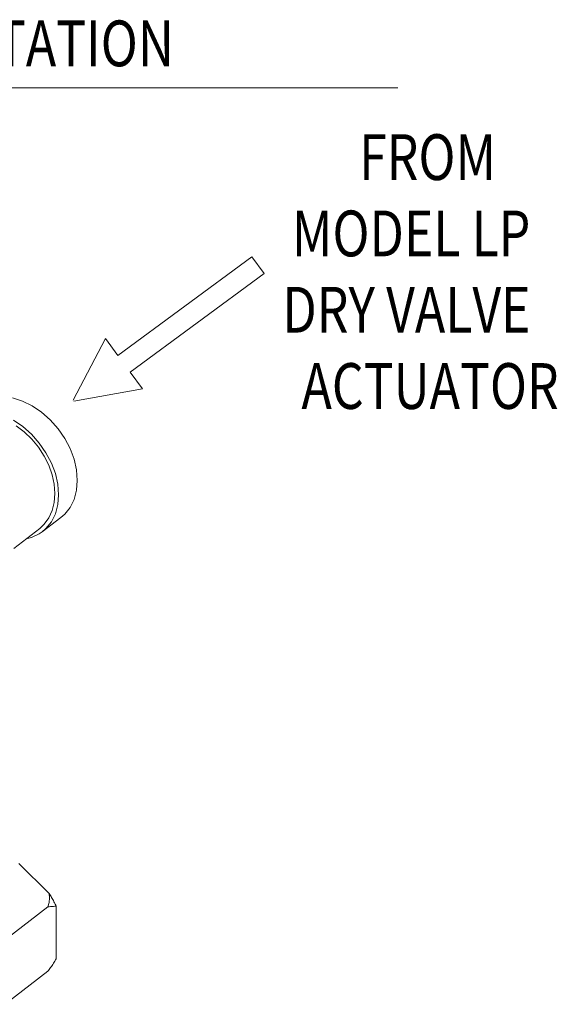
# Model space of a CAD drawing. Extents: x 5.54 to 9.07, y 10.22 to 14.23.
# Drawn here: x 7.9 to 9.07, y 12.08 to 14.23 of the extents above; entities that cross this region are included whole.
import ezdxf

# ---------------------------------------------------------------- set-up
doc = ezdxf.new("R2010")
doc.units = 0
doc.header["$LTSCALE"] = 1.21
doc.header["$MEASUREMENT"] = 0
doc.layers.get('0').update_dxf_attribs({"linetype": 'CONTINUOUS'})
doc.layers.add('24_SYMBOLS', color=7, linetype='CONTINUOUS')
doc.layers.add('English', color=7, linetype='CONTINUOUS')
doc.styles.add('ROMAN', font='romans.shx', dxfattribs={"width": 0.8, "oblique": 10})
doc.styles.get("Standard").update_dxf_attribs({"font": 'romand.shx', "width": 0.8})

msp = doc.modelspace()

# ---------------------------------------------------------------- linework, layer by layer
at = {"color": 7, "linetype": 'Continuous', "lineweight": 5}
for p, q in [((7.9063, 13.3963), (7.8847, 13.4033)), ((7.9275, 13.3858), (7.9063, 13.3963)), ((7.9479, 13.3719), (7.9275, 13.3858)), ((7.9669, 13.3552), (7.9479, 13.3719)), ((7.9071, 13.3405), (7.8867, 13.3543)), ((7.8926, 13.3422), (7.9103, 13.3289)), ((7.926, 13.3237), (7.9071, 13.3405)), ((7.9839, 13.336), (7.9669, 13.3552)), ((7.9985, 13.3149), (7.9839, 13.336)), ((7.9103, 13.3289), (7.9267, 13.3131)), ((7.943, 13.3045), (7.926, 13.3237)), ((8.0103, 13.2924), (7.9985, 13.3149)), ((7.9267, 13.3131), (7.9414, 13.2955)), ((7.9414, 13.2955), (7.9539, 13.2763)), ((7.9576, 13.2834), (7.943, 13.3045)), ((8.0189, 13.2692), (8.0103, 13.2924)), ((7.9539, 13.2763), (7.9639, 13.2561)), ((7.9694, 13.261), (7.9576, 13.2834)), ((7.9639, 13.2561), (7.9713, 13.2353)), ((7.9781, 13.2378), (7.9694, 13.261)), ((8.0242, 13.2459), (8.0189, 13.2692)), ((7.9713, 13.2353), (7.9758, 13.2146)), ((7.9834, 13.2145), (7.9781, 13.2378)), ((8.026, 13.2232), (8.0242, 13.2459)), ((7.9758, 13.2146), (7.9773, 13.1943)), ((7.9852, 13.1917), (7.9834, 13.2145)), ((8.0242, 13.2015), (8.026, 13.2232)), ((7.9773, 13.1943), (7.9758, 13.1749)), ((7.9834, 13.1701), (7.9852, 13.1917)), ((8.0189, 13.1817), (8.0242, 13.2015)), ((7.9758, 13.1749), (7.9713, 13.1571)), ((7.9781, 13.1502), (7.9834, 13.1701)), ((7.9985, 13.1493), (8.0103, 13.1641)), ((8.0103, 13.1641), (8.0189, 13.1817)), ((7.9904, 13.1422), (7.9496, 13.1108)), ((7.9713, 13.1571), (7.9639, 13.1411)), ((7.9694, 13.1327), (7.9781, 13.1502)), ((7.9904, 13.1422), (7.9985, 13.1493)), ((7.9539, 13.1274), (7.9439, 13.1182)), ((7.9639, 13.1411), (7.9539, 13.1274)), ((7.9576, 13.1179), (7.9694, 13.1327)), ((7.9439, 13.1182), (7.8872, 13.0746)), ((7.926, 13.0981), (7.943, 13.1062)), ((7.943, 13.1062), (7.9496, 13.1108)), ((7.9496, 13.1108), (7.9576, 13.1179)), ((7.9141, 13.0953), (7.926, 13.0981)), ((7.8981, 12.3863), (7.9649, 12.3207)), ((7.9645, 12.3012), (7.9655, 12.3109)), ((7.9655, 12.3109), (7.9649, 12.3207)), ((7.9618, 12.2915), (7.8682, 12.2194)), ((7.9618, 12.2915), (7.9645, 12.3012)), ((7.9802, 12.2927), (7.9802, 12.1779)), ((7.9618, 12.1507), (7.8682, 12.0786))]:
    msp.add_line(p, q, dxfattribs=at)
for points in [[(7.9802, 12.2927), (7.975, 12.3027), (7.9699, 12.312), (7.9649, 12.3207)], [(7.9618, 12.2915), (7.9678, 12.2922), (7.9739, 12.2926), (7.9802, 12.2927)], [(7.9618, 12.1507), (7.9678, 12.1592), (7.9739, 12.1682), (7.9802, 12.1779)]]:
    msp.add_spline(points, degree=3, dxfattribs=at)
at = {"layer": '24_SYMBOLS', "color": 7, "linetype": 'Continuous', "lineweight": 5}
for p, q in [((8.4076, 13.7115), (8.1148, 13.4961)), ((8.4076, 13.7115), (8.4345, 13.6749)), ((8.1417, 13.4595), (8.4345, 13.6749)), ((8.0879, 13.5327), (8.0173, 13.3982)), ((8.1148, 13.4961), (8.0879, 13.5327)), ((8.1417, 13.4595), (8.1686, 13.4229)), ((8.0188, 13.3962), (8.1686, 13.4229))]:
    msp.add_line(p, q, dxfattribs=at)
at = {"layer": 'English', "color": 7, "lineweight": 5}
msp.add_line((5.561, 14.0803), (8.7267, 14.0803), dxfattribs=at)

# ---------------------------------------------------------------- texts
at = {"layer": 'English', "color": 7, "lineweight": 5, "width": 0.8}
msp.add_text('MODEL B HYDRAULIC MANUAL EMERGENCY STATION', height=0.1, dxfattribs=at).set_placement((5.5626, 14.1277))
at = {"layer": 'English', "color": 7, "lineweight": 5, "style": 'ROMAN', "oblique": 10, "width": 0.8}
for s, p in [('FROM ', (8.6419, 13.8792)), ('MODEL LP', (8.495, 13.7125)), ('DRY VALVE', (8.4742, 13.5458)), ('ACTUATOR', (8.5159, 13.3792))]:
    msp.add_text(s, height=0.1, dxfattribs=at).set_placement(p)

doc.saveas('drawing.dxf')
